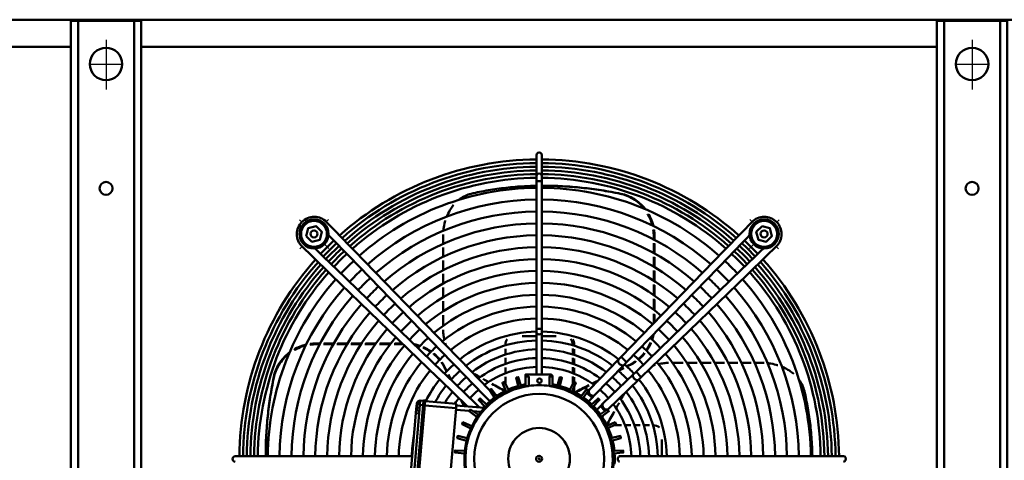
# Model space of a CAD drawing. Extents: x -4695 to 3267, y 388 to 5947.
# Drawn here: x -2361 to -1451, y 3737 to 4144 of the extents above; entities that cross this region are included whole.
import ezdxf
from ezdxf.lldxf.tags import DXFTag

# ---------------------------------------------------------------- set-up
doc = ezdxf.new("R2010")
doc.units = 0
doc.header["$MEASUREMENT"] = 0
doc.layers.add('APPLE', color=7, linetype='Continuous')
doc.layers.add('LE_NORM', color=7, linetype='Continuous', lineweight=50)
tags = doc.linetypes.add('STRICHPUNKT2', pattern=[18.5, 10, -4, 0.5, -4]).pattern_tags.tags
tags[10:11] = [DXFTag(74, 4), DXFTag(75, 0), DXFTag(340, '0'), DXFTag(46, 1.0), DXFTag(50, 0.0), DXFTag(44, 0.0), DXFTag(45, 0.0)]
tags[8:9] = [DXFTag(74, 4), DXFTag(75, 0), DXFTag(340, '0'), DXFTag(46, 1.0), DXFTag(50, 0.0), DXFTag(44, 0.0), DXFTag(45, 0.0)]
tags[6:7] = [DXFTag(74, 4), DXFTag(75, 0), DXFTag(340, '0'), DXFTag(46, 1.0), DXFTag(50, 0.0), DXFTag(44, 0.0), DXFTag(45, 0.0)]
tags[4:5] = [DXFTag(74, 4), DXFTag(75, 0), DXFTag(340, '0'), DXFTag(46, 1.0), DXFTag(50, 0.0), DXFTag(44, 0.0), DXFTag(45, 0.0)]

# ---------------------------------------------------------------- blocks, each defined once
blk = doc.blocks.new('THOR-T-32X____00001')
at = {"layer": 'APPLE', "color": 1, "linetype": 'STRICHPUNKT2'}
for p, q in [((-2280.95, 4125.49), (-2280.95, 4079.48)), ((-1480.95, 4125.49), (-1480.95, 4079.48)), ((-2100.18, 3956.86), (-2102.34, 3958.94)), ((-2077.57, 3957.23), (-2075.48, 3959.38)), ((-1684.04, 3957.23), (-1686.13, 3959.38)), ((-1661.42, 3956.86), (-1659.27, 3958.94)), ((-2099.82, 3934.24), (-2101.9, 3932.09)), ((-2079.14, 3936.48), (-2075.05, 3932.52)), ((-1682.61, 3936.34), (-1686.56, 3932.52))]:
    blk.add_line(p, q, dxfattribs=at)
for points in [[(-2295.95, 4102.99), (-2280.95, 4102.99), (-2265.95, 4102.99)], [(-1495.95, 4102.99), (-1480.95, 4102.99), (-1465.95, 4102.99)], [(-1659.7, 3932.09), (-1661.79, 3934.24)]]:
    blk.add_lwpolyline(points, dxfattribs=at)
at = {"layer": 'LE_NORM'}
for p, q in [((-656.95, 4143.99), (-3105.95, 4143.99)), ((-2313.45, 2317.99), (-2313.45, 4142.99)), ((-2306.81, 2317.99), (-2306.81, 4142.99)), ((-2305.95, 4142.99), (-2298.04, 4142.99)), ((-2255.09, 2317.99), (-2255.09, 4142.99)), ((-1513.45, 2317.99), (-1513.45, 4142.99)), ((-1506.81, 2317.99), (-1506.81, 4142.99)), ((-1505.95, 4142.99), (-1498.04, 4142.99)), ((-1455.09, 2317.99), (-1455.09, 4142.99)), ((-3079.95, 4118.99), (-2313.45, 4118.99)), ((-2248.45, 4118.99), (-1513.45, 4118.99)), ((-1883.3, 4018.85), (-1883.3, 3999.35)), ((-1883.3, 3999.35), (-1883.3, 3994.66)), ((-1876.64, 3990.49), (-1877.37, 3990.49)), ((-1805.3, 3983.05), (-1806.04, 3983.05)), ((-2068.15, 3947.51), (-2077.2, 3956.86)), ((-1684.41, 3956.86), (-1693.46, 3947.51)), ((-2064.88, 3944.14), (-2068.15, 3947.51)), ((-1693.46, 3947.51), (-1696.72, 3944.14)), ((-2073.18, 3942.64), (-2075.37, 3944.9)), ((-2073.18, 3942.64), (-2069.91, 3939.27)), ((-2069.91, 3939.27), (-2059.77, 3928.79)), ((-2054.74, 3933.66), (-2064.88, 3944.14)), ((-1775.03, 3943.76), (-1774.29, 3943.76)), ((-1775.03, 3943.76), (-1775.03, 3940.78)), ((-1696.72, 3944.14), (-1706.87, 3933.66)), ((-1701.84, 3928.79), (-1691.69, 3939.27)), ((-2099.82, 3934.24), (-2090.46, 3925.19)), ((-2051.48, 3930.29), (-2054.74, 3933.66)), ((-2051.48, 3930.29), (-1956.47, 3832.15)), ((-1969.66, 3924.61), (-1969.66, 3933.43)), ((-1775.03, 3937.39), (-1775.03, 3928.29)), ((-1774.29, 3927.88), (-1774.29, 3937)), ((-1706.87, 3933.66), (-1710.13, 3930.29)), ((-1676.01, 3930.22), (-1679.38, 3926.95)), ((-1676.01, 3930.22), (-1673.76, 3932.4)), ((-1661.79, 3934.24), (-1671.14, 3925.19)), ((-2090.46, 3925.19), (-2087.09, 3921.93)), ((-2087.09, 3921.93), (-2076.62, 3911.78)), ((-2071.75, 3916.81), (-2082.23, 3926.95)), ((-2059.77, 3928.79), (-2056.51, 3925.42)), ((-2056.51, 3925.42), (-1961.5, 3827.28)), ((-1969.66, 3912.35), (-1969.66, 3921.28)), ((-1800.1, 3827.28), (-1705.1, 3925.42)), ((-1775.03, 3924.85), (-1775.03, 3915.6)), ((-1774.29, 3915.16), (-1774.29, 3924.43)), ((-1705.1, 3925.42), (-1701.84, 3928.79)), ((-1679.38, 3926.95), (-1689.86, 3916.81)), ((-1684.99, 3911.78), (-1674.51, 3921.93)), ((-1674.51, 3921.93), (-1671.14, 3925.19)), ((-2076.62, 3911.78), (-2073.25, 3908.52)), ((-2068.38, 3913.55), (-2071.75, 3916.81)), ((-1970.24, 3818.54), (-2068.38, 3913.55)), ((-1693.23, 3913.55), (-1791.37, 3818.54)), ((-1775.03, 3912.11), (-1775.03, 3902.68)), ((-1774.29, 3902.2), (-1774.29, 3911.65)), ((-1689.86, 3916.81), (-1693.23, 3913.55)), ((-1688.36, 3908.52), (-1684.99, 3911.78)), ((-1975.11, 3813.51), (-2073.25, 3908.52)), ((-1969.66, 3899.91), (-1969.66, 3908.98)), ((-1969.66, 3887.24), (-1969.66, 3896.48)), ((-1775.03, 3899.1), (-1775.03, 3889.44)), ((-1774.29, 3888.92), (-1774.29, 3898.61)), ((-1969.66, 3874.29), (-1969.66, 3883.74)), ((-1775.03, 3885.77), (-1775.03, 3875.82)), ((-1774.29, 3875.25), (-1774.29, 3885.24)), ((-1969.66, 3860.95), (-1969.66, 3870.69)), ((-1775.03, 3872.02), (-1775.03, 3863.24)), ((-1774.29, 3864.01), (-1774.29, 3871.43)), ((-1883.3, 3858.08), (-1883.3, 3854.72)), ((-1878.3, 3854.72), (-1878.3, 3858.08)), ((-1883.3, 3851.49), (-1896.51, 3851.49)), ((-1883.3, 3854.72), (-1883.3, 3815.99)), ((-1865.05, 3851.49), (-1878.3, 3851.49)), ((-2086.72, 3843.9), (-2086.72, 3844.64)), ((-2086.72, 3843.9), (-2083.57, 3843.9)), ((-2080.18, 3843.9), (-2071.07, 3843.9)), ((-2070.65, 3844.64), (-2079.78, 3844.64)), ((-2067.62, 3843.9), (-2058.37, 3843.9)), ((-2057.92, 3844.64), (-2067.2, 3844.64)), ((-2054.86, 3843.9), (-2045.42, 3843.9)), ((-2044.94, 3844.64), (-2054.41, 3844.64)), ((-2041.84, 3843.9), (-2032.17, 3843.9)), ((-2031.65, 3844.64), (-2041.35, 3844.64)), ((-2028.49, 3843.9), (-2018.52, 3843.9)), ((-2017.95, 3844.64), (-2027.96, 3844.64)), ((-2014.72, 3843.9), (-2006.5, 3843.9)), ((-2007.26, 3844.64), (-2014.13, 3844.64)), ((-1912, 3843.49), (-1912, 3842.88)), ((-1912, 3839.75), (-1912, 3834.35)), ((-1849.9, 3842.98), (-1849.9, 3843.49)), ((-1849.9, 3834.46), (-1849.9, 3839.85)), ((-1848.44, 3843.49), (-1848.44, 3842.54)), ((-1848.44, 3839.4), (-1848.44, 3833.98)), ((-1954.14, 3829.74), (-1956.47, 3832.15)), ((-1926.92, 3801.61), (-1954.14, 3829.74)), ((-1912, 3831.19), (-1912, 3825.74)), ((-1849.9, 3825.86), (-1849.9, 3831.3)), ((-1848.44, 3830.81), (-1848.44, 3825.34)), ((-1807.47, 3829.74), (-1834.69, 3801.61)), ((-1805.13, 3832.15), (-1807.47, 3829.74)), ((-1967.94, 3821.77), (-1967.94, 3822.51)), ((-1961.5, 3827.28), (-1959.17, 3824.87)), ((-1959.17, 3824.87), (-1931.94, 3796.74)), ((-1912, 3822.55), (-1912, 3817.04)), ((-1849.9, 3817.17), (-1849.9, 3822.67)), ((-1848.44, 3822.13), (-1848.44, 3816.59)), ((-1797.16, 3824.98), (-1796.43, 3824.98)), ((-1757.65, 3826.7), (-1747.91, 3826.7)), ((-1744.32, 3826.7), (-1734.86, 3826.7)), ((-1731.36, 3826.7), (-1722.12, 3826.7)), ((-1718.69, 3826.7), (-1709.63, 3826.7)), ((-1706.25, 3826.7), (-1697.32, 3826.7)), ((-1693.99, 3826.7), (-1685.17, 3826.7)), ((-2126.01, 3813.63), (-2126.01, 3812.9)), ((-1975.11, 3813.51), (-1972.7, 3811.18)), ((-1972.7, 3811.18), (-1947.14, 3786.44)), ((-1967.83, 3816.21), (-1970.24, 3818.54)), ((-1912, 3813.81), (-1912, 3807.07)), ((-1868.45, 3804.78), (-1868.45, 3813.99)), ((-1849.9, 3807.07), (-1849.9, 3813.94)), ((-1848.44, 3813.34), (-1848.44, 3808.89)), ((-1817.03, 3783.96), (-1788.91, 3811.18)), ((-1788.91, 3811.18), (-1786.5, 3813.51)), ((-1912, 3801.81), (-1912, 3800.72)), ((-1849.9, 3800.72), (-1849.9, 3801.81)), ((-1848.44, 3805.13), (-1848.44, 3799.98)), ((-1926.25, 3800.93), (-1926.92, 3801.61)), ((-1834.69, 3801.61), (-1836.27, 3799.98)), ((-1835.23, 3790.99), (-1832, 3794.33)), ((-1994.36, 3784.05), (-1994.71, 3780.06)), ((-1991.03, 3787.77), (-1990.68, 3791.76)), ((-1986.5, 3787.88), (-1987.99, 3788.01)), ((-1957.65, 3784.85), (-1957.44, 3787.34)), ((-1824.31, 3786.65), (-1819.86, 3782.06)), ((-1817.56, 3783.45), (-1817.03, 3783.96)), ((-1945.17, 3782.25), (-1957.78, 3783.36)), ((-1934.63, 3781.33), (-1941.89, 3781.97)), ((-1817.12, 3769.04), (-1818.21, 3769.04)), ((-1804.79, 3769.04), (-1811.87, 3769.04)), ((-1796.05, 3769.04), (-1801.56, 3769.04)), ((-1787.41, 3769.04), (-1792.86, 3769.04)), ((-1778.86, 3769.04), (-1784.25, 3769.04)), ((-1775.45, 3769.04), (-1775.72, 3769.04)), ((-1767.45, 3740.34), (-1767.45, 3755.78)), ((-2137.62, 3740.34), (-2142.31, 3740.34)), ((-2137.62, 3740.34), (-2001.04, 3740.34)), ((-2133.45, 3742.29), (-2133.45, 3741.57)), ((-1998.19, 3740.34), (-2001.04, 3740.34)), ((-1763.93, 3740.34), (-1806.5, 3740.34)), ((-1760.57, 3740.34), (-1763.93, 3740.34)), ((-1760.57, 3740.34), (-1623.98, 3740.34)), ((-1619.29, 3740.34), (-1623.98, 3740.34)), ((-1599.8, 3740.34), (-1619.29, 3740.34))]:
    blk.add_line(p, q, dxfattribs=at)
for points in [[(-2313.45, 4142.99), (-2310.8, 4142.99), (-2305.95, 4142.99), (-2305.95, 4143.99), (-2280.95, 4143.99), (-2280.95, 4142.99)], [(-2298.04, 4142.99), (-2263.86, 4142.99), (-2256.37, 4142.99), (-2255.09, 4142.99), (-2251.09, 4142.99), (-2248.45, 4142.99), (-2248.45, 2317.99)], [(-2279.95, 4142.99), (-2279.95, 4143.99), (-2253.95, 4143.99)], [(-2253.95, 4143.99), (-2253.95, 4143.88), (-2253.95, 4143.58), (-2253.95, 4143.12), (-2253.95, 4142.99)], [(-1513.45, 4142.99), (-1510.8, 4142.99), (-1505.95, 4142.99), (-1505.95, 4143.99), (-1480.95, 4143.99), (-1480.95, 4142.99)], [(-1498.04, 4142.99), (-1463.86, 4142.99), (-1456.37, 4142.99), (-1455.09, 4142.99), (-1451.09, 4142.99), (-1448.45, 4142.99), (-1448.45, 2317.99)], [(-1479.95, 4142.99), (-1479.95, 4143.99), (-1453.95, 4143.99)], [(-1453.95, 4143.99), (-1453.95, 4143.88), (-1453.95, 4143.58), (-1453.95, 4143.12), (-1453.95, 4142.99)], [(-1878.3, 3999.35), (-1878.3, 4018.85)], [(-1878.3, 3994.66), (-1878.3, 3858.08), (-1883.3, 3858.08), (-1883.3, 3994.66), (-1878.3, 3994.66), (-1878.3, 3999.35)], [(-2096.09, 3943.93), (-2094.14, 3951.18), (-2086.89, 3953.13), (-2081.59, 3947.82), (-2083.53, 3940.57), (-2090.78, 3938.63), (-2096.09, 3943.93)], [(-1675, 3953.13), (-1667.75, 3951.18), (-1665.81, 3943.93), (-1671.11, 3938.63), (-1678.36, 3940.57), (-1680.31, 3947.82), (-1675, 3953.13)], [(-1969.66, 3936.72), (-1969.66, 3943.76)], [(-1774.29, 3940.39), (-1774.29, 3943.76)], [(-1691.69, 3939.27), (-1688.43, 3942.64), (-1686.5, 3944.63)], [(-2082.23, 3926.95), (-2085.6, 3930.22), (-2087.86, 3932.41)], [(-1802.44, 3824.87), (-1800.1, 3827.28), (-1805.13, 3832.15), (-1710.13, 3930.29)], [(-1688.36, 3908.52), (-1786.5, 3813.51), (-1791.37, 3818.54), (-1793.78, 3816.21)], [(-1878.3, 3815.99), (-1878.3, 3854.72)], [(-2083.18, 3844.64), (-2086.72, 3844.64)], [(-1848.44, 3843.49), (-1849.9, 3843.49)], [(-1829.66, 3796.74), (-1802.44, 3824.87)], [(-1681.88, 3826.7), (-1675.17, 3826.7)], [(-1936.07, 3785.47), (-1937.29, 3786.65), (-1939.7, 3788.99), (-1967.83, 3816.21)], [(-1897.63, 3804.94), (-1900.17, 3813.59), (-1902.1, 3813.07), (-1899.98, 3804.31)], [(-1861.92, 3804.31), (-1859.79, 3813.07), (-1861.72, 3813.59), (-1864.26, 3804.94)], [(-1793.78, 3816.21), (-1821.9, 3788.99)], [(-1919.52, 3795.2), (-1924.87, 3802.45), (-1926.5, 3801.31), (-1921.51, 3793.8)], [(-1909, 3801.03), (-1913, 3809.1), (-1914.82, 3808.26), (-1911.2, 3800)], [(-1893.45, 3805.85), (-1893.45, 3804.78)], [(-1850.69, 3800), (-1847.08, 3808.26), (-1848.89, 3809.1), (-1852.89, 3801.03)], [(-1840.38, 3793.8), (-1835.39, 3801.31), (-1837.03, 3802.45), (-1842.37, 3795.2)], [(-1928.87, 3787.63), (-1935.39, 3793.85), (-1936.81, 3792.43), (-1930.59, 3785.91)], [(-1931.94, 3796.74), (-1929.61, 3794.33), (-1926.51, 3791.13)], [(-1919.54, 3796.38), (-1920.19, 3797.03), (-1920.58, 3796.64)], [(-1842.35, 3796.38), (-1841.7, 3797.03), (-1841.31, 3796.64)], [(-1836.88, 3799.06), (-1832, 3794.33), (-1829.66, 3796.74)], [(-1831.31, 3785.91), (-1825.09, 3792.43), (-1826.5, 3793.85), (-1833.02, 3787.63)], [(-1986.15, 3791.86), (-1987.65, 3791.99), (-1987.99, 3788.01), (-1994.53, 3713.29), (-1993.04, 3713.16), (-1986.5, 3787.88), (-1986.15, 3791.86)], [(-1991.51, 3782.29), (-1994, 3782.51), (-1993.39, 3789.48), (-1990.9, 3789.27)], [(-1988.04, 3787.51), (-1991.03, 3787.77), (-1991.72, 3779.8)], [(-1964.1, 3711.13), (-1957.65, 3784.85), (-1986.54, 3787.38)], [(-1986.2, 3791.36), (-1957.31, 3788.84), (-1957.44, 3787.34), (-1931.39, 3785.06)], [(-1938.16, 3776.56), (-1945.41, 3781.91), (-1944.27, 3783.55), (-1936.76, 3778.55)], [(-1821.9, 3788.99), (-1824.31, 3786.65), (-1827.68, 3783.4)], [(-1823.74, 3776.56), (-1816.48, 3781.91), (-1817.63, 3783.55), (-1825.13, 3778.55)], [(-1822.55, 3776.59), (-1821.9, 3777.23), (-1822.3, 3777.62)], [(-1943.99, 3766.04), (-1952.06, 3770.05), (-1951.22, 3771.86), (-1942.96, 3768.24)], [(-1817.91, 3766.04), (-1809.83, 3770.05), (-1810.68, 3771.86), (-1818.93, 3768.24)], [(-1947.9, 3754.67), (-1956.55, 3757.21), (-1956.03, 3759.14), (-1947.27, 3757.02)], [(-1813.99, 3754.67), (-1805.35, 3757.21), (-1805.86, 3759.14), (-1814.62, 3757.02)], [(-2142.31, 3740.34), (-2161.81, 3740.34)], [(-1949.78, 3742.79), (-1958.74, 3743.79), (-1958.56, 3745.78), (-1949.57, 3745.21)], [(-1812.11, 3742.79), (-1803.16, 3743.79), (-1803.33, 3745.78), (-1812.33, 3745.21)]]:
    blk.add_lwpolyline(points, dxfattribs=at)
for points in [[(-2100, 3957.04, 0.418976), (-2099.82, 3934.24)], [(-1893.45, 3805.85), (-1893.45, 3815.99), (-1871.45, 3815.99), (-1870.45, 3815.99, -0.414214), (-1868.45, 3813.99), (-1871.45, 3813.99), (-1871.45, 3805.32)], [(-1890.45, 3805.32), (-1890.45, 3813.99), (-1893.45, 3813.99, -0.414214), (-1891.45, 3815.99)], [(-1987.69, 3791.49), (-1990.68, 3791.76, 0.414214), (-1993.93, 3789.03), (-1994.36, 3784.05), (-1993.87, 3784)], [(-1997.82, 3710.07), (-1997.13, 3718.04), (-1996.78, 3722.02), (-1991.72, 3779.8), (-1994.71, 3780.06), (-1999.77, 3722.28), (-2000.12, 3718.3), (-2000.55, 3713.32, 0.414214), (-1997.82, 3710.07), (-1994.84, 3709.81), (-1994.88, 3709.31), (-1993.39, 3709.18), (-1993.34, 3709.68), (-1964.45, 3707.15), (-1964.1, 3711.13), (-1992.99, 3713.66)]]:
    blk.add_lwpolyline(points, format="xyb", dxfattribs=at)
for centre, radius in [((-2280.95, 4102.99), 15), ((-1480.95, 4102.99), 15), ((-2280.95, 3987.99), 6), ((-1480.95, 3987.99), 6), ((-2088.84, 3945.88), 13.5), ((-2088.84, 3945.88), 12), ((-1673.06, 3945.88), 13.5), ((-1673.06, 3945.88), 12), ((-2088.84, 3945.88), 3.23), ((-1673.06, 3945.88), 3.23), ((-1880.55, 3810.19), 2), ((-1880.95, 3737.99), 60), ((-1880.95, 3737.99), 28.5), ((-1880.95, 3737.99), 2.75)]:
    blk.add_circle(centre, radius, dxfattribs=at)
for centre, radius, start, end in [((-1880.8, 3737.84), 277, 90.51712, 131.74804), ((-1880.78, 3737.82), 273.64, 90.52804, 131.71962), ((-1880.8, 3737.84), 277, 48.25196, 89.48288), ((-1880.78, 3737.82), 273.64, 48.28695, 89.48111), ((-1880.78, 3737.82), 270.22, 90.53472, 131.68986), ((-1880.78, 3737.82), 266.8, 90.54158, 131.65933), ((-1880.78, 3737.82), 270.22, 48.3168, 89.47454), ((-1880.78, 3737.82), 266.8, 48.34742, 89.4678), ((-1880.78, 3737.82), 263.38, 90.54861, 131.628), ((-1880.78, 3737.82), 259.96, 90.55583, 131.59586), ((-1880.78, 3737.82), 263.38, 48.37883, 89.46089), ((-1880.78, 3737.82), 259.96, 48.41107, 89.4538), ((-1880.78, 3737.82), 250.86, 90.576, 131.50603), ((-1880.78, 3737.82), 250.86, 48.50114, 89.43398), ((-1880.78, 3737.82), 239.86, 90.60241, 131.38836), ((-1880.78, 3737.82), 239.86, 48.61914, 89.40802), ((-1880.78, 3737.82), 228.86, 90.63137, 131.25937), ((-1880.78, 3737.82), 228.86, 48.7485, 89.37957), ((-2088.69, 3945.73), 15.99, 44.07, 135), ((-1672.91, 3945.73), 15.99, 45, 135.93), ((-1672.91, 3945.73), 15.99, 314.07, 45), ((-1880.78, 3737.82), 217.86, 90.66325, 131.11733), ((-1880.78, 3737.82), 217.86, 48.89093, 89.34824), ((-1880.8, 3737.84), 277, 133.19655, 136.80345), ((-1880.78, 3737.82), 206.86, 90.69852, 130.96017), ((-1880.78, 3737.82), 206.86, 49.04854, 89.31358), ((-1880.8, 3737.84), 277, 43.19655, 46.80345), ((-1880.78, 3737.82), 273.64, 133.18593, 136.81407), ((-1880.78, 3737.82), 270.22, 133.17474, 136.82526), ((-1880.78, 3737.82), 266.8, 133.16327, 136.83673), ((-1880.78, 3737.82), 263.38, 133.15149, 136.84851), ((-1880.78, 3737.82), 195.86, 90.73775, 130.78532), ((-1880.78, 3737.82), 195.86, 49.22387, 89.27503), ((-1880.78, 3737.82), 263.38, 43.1581, 46.85534), ((-1880.78, 3737.82), 266.8, 43.16979, 46.84348), ((-1880.78, 3737.82), 270.22, 43.18119, 46.83191), ((-1880.78, 3737.82), 273.64, 43.1923, 46.82064), ((-1880.8, 3737.84), 277, 138.25196, 179.48288), ((-1880.78, 3737.82), 259.96, 133.1394, 136.8606), ((-1880.78, 3737.82), 250.86, 133.10564, 136.89436), ((-1880.78, 3737.82), 184.86, 90.78166, 130.58963), ((-1880.78, 3737.82), 184.86, 49.42011, 89.23188), ((-1880.78, 3737.82), 250.86, 43.11258, 46.90153), ((-1880.78, 3737.82), 259.96, 43.1461, 46.86751), ((-1880.8, 3737.84), 277, 0.51712, 41.74804), ((-1880.78, 3737.82), 273.64, 138.28038, 179.47196), ((-1880.78, 3737.82), 270.22, 138.31014, 179.46528), ((-1880.78, 3737.82), 266.8, 138.34067, 179.45842), ((-1880.78, 3737.82), 263.38, 138.372, 179.45139), ((-1880.78, 3737.82), 239.86, 133.06141, 136.93859), ((-1880.78, 3737.82), 173.86, 90.83112, 130.36913), ((-1880.78, 3737.82), 173.86, 49.64123, 89.18328), ((-1880.78, 3737.82), 239.86, 43.06867, 46.94609), ((-1880.78, 3737.82), 263.38, 0.54861, 41.63462), ((-1880.78, 3737.82), 266.8, 0.54158, 41.66586), ((-1880.78, 3737.82), 270.22, 0.53472, 41.69631), ((-1880.78, 3737.82), 273.64, 0.52804, 41.72599), ((-1880.78, 3737.82), 259.96, 138.40414, 179.44417), ((-1880.78, 3737.82), 250.86, 138.49397, 179.424), ((-1880.78, 3737.82), 228.86, 133.01292, 136.98708), ((-1880.78, 3737.82), 228.86, 43.02053, 46.99494), ((-1880.78, 3737.82), 250.86, 0.576, 41.51298), ((-1880.78, 3737.82), 259.96, 0.55583, 41.60256), ((-1880.78, 3737.82), 239.86, 138.61164, 179.39759), ((-1880.78, 3737.82), 217.86, 132.95954, 137.04046), ((-1880.78, 3737.82), 162.86, 90.88726, 130.11878), ((-1880.78, 3737.82), 162.86, 49.89229, 89.12811), ((-1880.78, 3737.82), 217.86, 42.96754, 47.04871), ((-1880.78, 3737.82), 239.86, 0.60241, 41.39563), ((-1880.78, 3737.82), 228.86, 138.74063, 179.36863), ((-1880.78, 3737.82), 206.86, 132.90048, 137.09952), ((-1880.78, 3737.82), 151.86, 90.95153, 129.83206), ((-1880.78, 3737.82), 151.86, 50.17981, 89.06495), ((-1880.78, 3737.82), 206.86, 42.9089, 47.10821), ((-1880.78, 3737.82), 228.86, 0.63137, 41.26698), ((-1880.78, 3737.82), 217.86, 138.88267, 179.33675), ((-1880.78, 3737.82), 195.86, 132.83479, 137.16521), ((-1880.78, 3737.82), 140.86, 91.02585, 129.50043), ((-1880.78, 3737.82), 140.86, 50.51238, 88.99192), ((-1880.78, 3737.82), 195.86, 42.84368, 47.17439), ((-1880.78, 3737.82), 217.86, 0.66325, 41.12533), ((-1880.78, 3737.82), 206.86, 139.03983, 179.30148), ((-1880.78, 3737.82), 195.86, 139.21468, 179.26225), ((-1880.78, 3737.82), 184.86, 132.76128, 137.23872), ((-1880.78, 3737.82), 173.86, 132.67846, 137.32154), ((-1880.78, 3737.82), 129.86, 91.11276, 129.11242), ((-1880.78, 3737.82), 129.86, 50.90148, 88.90652), ((-1880.78, 3737.82), 173.86, 42.68847, 47.33189), ((-1880.78, 3737.82), 184.86, 42.7707, 47.24845), ((-1880.78, 3737.82), 195.86, 0.73775, 40.79423), ((-1880.78, 3737.82), 206.86, 0.69852, 40.9686), ((-1880.78, 3737.82), 184.86, 139.41037, 179.21834), ((-1880.78, 3737.82), 162.86, 132.58445, 137.41555), ((-1880.78, 3737.82), 162.86, 42.59514, 47.4266), ((-1880.78, 3737.82), 184.86, 0.78166, 40.59907), ((-1880.78, 3737.82), 173.86, 139.63087, 179.16888), ((-1880.78, 3737.82), 151.86, 132.47681, 137.52319), ((-1880.78, 3737.82), 117.75, 91.22721, 128.60109), ((-1880.78, 3737.82), 109.6, 91.31848, 128.19303), ((-1880.78, 3737.82), 117.75, 51.41425, 88.79405), ((-1880.78, 3737.82), 109.6, 51.82347, 88.70436), ((-1880.78, 3737.82), 151.86, 42.48828, 47.53503), ((-1880.78, 3737.82), 173.86, 0.83112, 40.37917), ((-1880.78, 3737.82), 162.86, 139.88122, 179.11274), ((-1880.78, 3737.82), 140.86, 132.35236, 137.64764), ((-1880.78, 3737.82), 101.45, 91.42443, 127.71902), ((-1880.78, 3737.82), 101.45, 52.29881, 88.60025), ((-1880.78, 3737.82), 140.86, 42.36473, 47.66041), ((-1880.78, 3737.82), 162.86, 0.88726, 40.12949), ((-1880.78, 3737.82), 151.86, 140.16794, 179.04847), ((-1880.78, 3737.82), 129.86, 132.20681, 137.79319), ((-1880.78, 3737.82), 93.3, 91.54889, 127.16164), ((-1880.78, 3737.82), 93.3, 52.85777, 88.47795), ((-1880.78, 3737.82), 129.86, 42.22023, 47.80704), ((-1880.78, 3737.82), 151.86, 0.95153, 39.84356), ((-1880.78, 3737.82), 140.86, 140.49957, 178.97415), ((-1880.78, 3737.82), 117.75, 132.01512, 137.98488), ((-1880.78, 3737.82), 85.15, 91.69718, 126.4967), ((-1880.78, 3737.82), 85.15, 53.5246, 88.33223), ((-1880.78, 3737.82), 117.75, 42.02992, 48.00016), ((-1880.78, 3737.82), 140.86, 1.02585, 39.51283), ((-1880.78, 3737.82), 129.86, 140.88758, 178.88724), ((-1880.78, 3737.82), 117.75, 141.39891, 152.97851), ((-1880.78, 3737.82), 109.6, 131.86224, 138.13776), ((-1880.78, 3737.82), 101.45, 131.68478, 138.31522), ((-1880.78, 3737.82), 101.45, 41.70195, 48.33296), ((-1880.78, 3737.82), 109.6, 41.87814, 48.15418), ((-1880.78, 3737.82), 117.75, 1.22721, 38.61594), ((-1880.78, 3737.82), 129.86, 1.11276, 39.12588), ((-1880.78, 3737.82), 109.6, 141.80697, 151.24436), ((-1880.78, 3737.82), 93.3, 131.47628, 138.52372), ((-1880.95, 3737.99), 69, 100.4373, 199.5627), ((-1880.95, 3737.99), 68, 100.59255, 199.40745), ((-1880.78, 3737.82), 85.15, 131.22783, 138.77217), ((-1880.95, 3737.99), 70, 105.97466, 114.02534), ((-1880.95, 3737.99), 70, 100.28656, 104.02534), ((-1880.95, 3737.99), 68, 81.96917, 98.03083), ((-1880.95, 3737.99), 70, 75.97466, 79.71344), ((-1880.95, 3737.99), 69, 340.4373, 79.5627), ((-1880.95, 3737.99), 68, 340.59255, 79.40745), ((-1880.95, 3737.99), 70, 65.97466, 74.02534), ((-1880.78, 3737.82), 85.15, 41.2483, 48.79331), ((-1880.78, 3737.82), 93.3, 41.49496, 48.54301), ((-1880.78, 3737.82), 109.6, 1.31848, 38.209), ((-1880.78, 3737.82), 101.45, 142.28098, 149.20202), ((-1880.78, 3737.82), 93.3, 142.83836, 146.75675), ((-1880.95, 3737.99), 70, 125.97466, 134.02534), ((-1880.95, 3737.99), 70, 115.97466, 124.02534), ((-1880.95, 3737.99), 70, 55.97466, 64.02534), ((-1880.95, 3737.99), 70, 45.97466, 54.02534), ((-1880.78, 3737.82), 93.3, 1.54889, 37.18044), ((-1880.78, 3737.82), 101.45, 1.42443, 37.73629), ((-1880.78, 3737.82), 85.15, 143.5033, 144.94086), ((-1880.95, 3737.99), 70, 135.97466, 137.6168), ((-1880.95, 3737.99), 70, 35.97466, 44.02534), ((-1880.78, 3737.82), 85.15, 1.69718, 36.51733), ((-1880.95, 3737.99), 70, 25.97466, 34.02534), ((-1880.95, 3737.99), 70, 15.97466, 24.02534), ((-1880.78, 3737.82), 117.75, 169.36392, 178.77279), ((-1880.95, 3737.99), 70, 5.97466, 14.02534), ((-1880.95, 3737.99), 70, 355.97466, 4.02534)]:
    blk.add_arc(centre, radius, start, end, dxfattribs=at)
for centre, major_axis, ratio, start_param, end_param in [((-1880.8, 4018.85), (2.5, 0), 0.937971, 0, 3.141593), ((-1880.8, 3999.35), (2.5, 0), 0.937971, 0, 3.141593), ((-1780.87, 3698.91), (287.55, -204.17), 0.724217, 2.51792, 2.573498), ((-1782.31, 3704.92), (284.48, -198.58), 0.721447, 2.455631, 2.512126), ((-1782.73, 3707), (283.38, -196.7), 0.72041, 2.394885, 2.453733), ((-1783.01, 3709.05), (282.32, -194.87), 0.719239, 2.355428, 2.392998), ((-1783.01, 3709.05), (282.32, -194.87), 0.719239, 2.33563, 2.338741), ((-1783.01, 3709.05), (282.32, -194.87), 0.719239, 2.333823, 2.33563), ((-1782.97, 3708.99), (282.42, -194.9), 0.719189, 2.276633, 2.333752), ((-1782.17, 3709.48), (282.4, -194.38), 0.718592, 2.277152, 2.334689), ((-1782.75, 3706.85), (283.84, -196.63), 0.720208, 2.221168, 2.277931), ((-1781.94, 3707.32), (283.84, -196.13), 0.719613, 2.219611, 2.27845), ((-1782.68, 3704.75), (285.18, -198.32), 0.721338, 2.165742, 2.22246), ((-1781.86, 3705.18), (285.22, -197.85), 0.720764, 2.164456, 2.220919), ((-1782.85, 3698.62), (289.07, -203.24), 0.724954, 2.113711, 2.169466), ((-1782.03, 3699.06), (289.12, -202.75), 0.724359, 2.112634, 2.168139), ((-1936.7, 3943.16), (2.69, -40.53), 0.806396, 3.615141, 3.653921), ((-1936.43, 3943.14), (3.34, -40.54), 0.809162, 3.432548, 3.602394), ((-1936.09, 3943.21), (4.32, -40.4), 0.811574, 3.242804, 3.412828), ((-1812.15, 3943.12), (6.71, -40.17), 0.925966, 2.631022, 2.800519), ((-1811.42, 3943.11), (6.74, -40.17), 0.926073, 2.629933, 2.800013), ((-1812.39, 3943.05), (5.31, -40.41), 0.928598, 2.493973, 2.663334), ((-1811.65, 3943.05), (5.33, -40.41), 0.928728, 2.49255, 2.662496), ((-1812.51, 3943.09), (4.39, -40.46), 0.93088, 2.341434, 2.515117), ((-1811.78, 3943.09), (4.39, -40.46), 0.931025, 2.340165, 2.513816), ((-1937.82, 3943.46), (0.91, -40.14), 0.792453, 3.998934, 4.173637), ((-1937.4, 3943.34), (1.44, -40.33), 0.797915, 3.867775, 3.988601), ((-1812.66, 3943.3), (2.49, -40.31), 0.936714, 2.209591, 2.384587), ((-1811.93, 3943.3), (2.5, -40.31), 0.936876, 2.208473, 2.383446), ((-1812.67, 3943.43), (1.64, -40.13), 0.940018, 2.228504, 2.229265), ((-1811.93, 3943.43), (1.64, -40.12), 0.940185, 2.213597, 2.228185), ((-1938.93, 3943.73), (0.08, -39.54), 0.777333, 4.366392, 4.538165), ((-1938.6, 3943.67), (0.25, -39.72), 0.781777, 4.332509, 4.363193), ((-1938.6, 3943.67), (0.25, -39.72), 0.781777, 4.186648, 4.229414), ((-1812.67, 3943.43), (1.64, -40.13), 0.940018, 2.054596, 2.086342), ((-1812.56, 3943.66), (0.48, -39.69), 0.945909, 1.905137, 2.081829), ((-1811.93, 3943.43), (1.64, -40.12), 0.940185, 2.053554, 2.073507), ((-1811.82, 3943.66), (0.47, -39.69), 0.946076, 1.904144, 2.080807), ((-1812.47, 3943.73), (0.16, -39.49), 0.948206, 1.822204, 1.912557), ((-1811.73, 3943.73), (0.16, -39.49), 0.948367, 1.811567, 1.911543), ((-1939.27, 3943.76), (0, -39.34), 0.772622, 4.539766, 4.58347), ((-1812.37, 3943.76), (0, -39.28), 0.950562, 1.570796, 1.730172), ((-1811.63, 3943.76), (0, -39.28), 0.950712, 1.570796, 1.719917), ((-1939.27, 3943.76), (0, -39.34), 0.772622, 4.669047, 4.712389), ((-1939.27, 3858.84), (0, -39.34), 0.772611, 4.752806, 4.85569), ((-1939.03, 3858.86), (-0.05, -39.48), 0.775911, 4.856613, 4.990998), ((-1905, 3843.49), (0, -8), 0.87462, 4.001305, 4.712389), ((-1880.8, 3854.72), (2.5, 0), 0.672673, 3.141593, 6.283185), ((-1856.89, 3843.49), (0, -8), 0.87462, 1.570796, 2.300093), ((-1855.44, 3843.49), (0, -8), 0.87462, 1.570796, 2.220714), ((-1812.5, 3861.29), (-0.26, -39.56), 0.947426, 1.252465, 1.295853), ((-1812.44, 3861.25), (-0.09, -39.42), 0.948992, 1.291669, 1.339434), ((-1811.77, 3861.29), (-0.28, -39.57), 0.947467, 1.23855, 1.290618), ((-1811.7, 3861.25), (-0.1, -39.42), 0.949078, 1.286222, 1.365052), ((-2086.39, 3806.27), (40.13, 1.64), 0.940018, 2.054596, 2.080579), ((-2086.39, 3807), (40.12, 1.64), 0.940185, 2.053554, 2.067753), ((-2086.62, 3806.38), (39.69, 0.48), 0.945909, 1.905137, 2.081829), ((-2086.62, 3807.11), (39.69, 0.47), 0.946076, 1.904144, 2.080807), ((-2086.69, 3806.46), (39.49, 0.16), 0.948206, 1.817442, 1.912557), ((-2086.69, 3807.2), (39.49, 0.16), 0.948367, 1.806792, 1.911543), ((-2086.72, 3806.57), (39.28, 0), 0.950562, 1.570796, 1.725593), ((-2086.72, 3807.31), (39.28, 0), 0.950712, 1.570796, 1.715323), ((-2004.21, 3807.23), (39.42, -0.1), 0.949078, 1.286222, 1.37467), ((-2004.21, 3806.49), (39.42, -0.09), 0.948992, 1.291669, 1.349431), ((-2004.25, 3806.43), (39.56, -0.26), 0.947426, 1.246111, 1.295853), ((-2004.25, 3807.16), (39.57, -0.28), 0.947467, 1.232185, 1.290618), ((-2004.25, 3806.43), (39.56, -0.26), 0.947426, 1.150755, 1.163079), ((-2004.4, 3806.31), (39.91, -0.97), 0.943127, 1.023631, 1.167431), ((-2004.25, 3807.16), (39.57, -0.28), 0.947467, 1.145498, 1.14943), ((-2004.4, 3807.04), (39.92, -1), 0.943124, 1.018779, 1.162586), ((-2004.51, 3807), (40.1, -1.57), 0.940524, 0.969171, 1.031933), ((-1938.8, 3858.9), (-0.14, -39.61), 0.779077, 5.077741, 5.123264), ((-1812.66, 3861.54), (-1.53, -40.09), 0.940541, 0.987634, 1.036578), ((-1811.93, 3861.55), (-1.57, -40.1), 0.940524, 0.975174, 1.031933), ((-1812.63, 3861.44), (-0.97, -39.91), 0.943127, 1.023631, 1.167431), ((-1811.89, 3861.44), (-1, -39.92), 0.943124, 1.018779, 1.162586), ((-1812.5, 3861.29), (-0.26, -39.56), 0.947426, 1.150755, 1.169316), ((-1811.77, 3861.29), (-0.28, -39.57), 0.947467, 1.145498, 1.155681), ((-2086.05, 3806.42), (40.46, 4.39), 0.93088, 2.341434, 2.515117), ((-2086.05, 3807.16), (40.46, 4.39), 0.931025, 2.340165, 2.513816), ((-2086.26, 3806.27), (40.31, 2.49), 0.936714, 2.209591, 2.384587), ((-2086.26, 3807), (40.31, 2.5), 0.936876, 2.208473, 2.383446), ((-2086.39, 3806.27), (40.13, 1.64), 0.940018, 2.221794, 2.229265), ((-2086.39, 3807), (40.12, 1.64), 0.940185, 2.206935, 2.228185), ((-2004.5, 3806.27), (40.09, -1.53), 0.940541, 0.98165, 1.036578), ((-2004.5, 3806.27), (40.09, -1.53), 0.940541, 0.892506, 0.904535), ((-2004.71, 3806.29), (40.37, -2.91), 0.935301, 0.78154, 0.924376), ((-2004.51, 3807), (40.1, -1.57), 0.940524, 0.887855, 0.892119), ((-2004.72, 3807.03), (40.37, -2.97), 0.935278, 0.777202, 0.920047), ((-2004.8, 3806.35), (40.44, -3.7), 0.932818, 0.750606, 0.799542), ((-2004.81, 3807.09), (40.44, -3.76), 0.932829, 0.738411, 0.795117), ((-1804.95, 3827.3), (2.51, -2.43), 0.670913, 3.141593, 6.283185), ((-1812.58, 3861.85), (-3.7, -40.44), 0.932818, 0.756573, 0.799542), ((-1811.85, 3861.85), (-3.76, -40.44), 0.932829, 0.744409, 0.795117), ((-1812.64, 3861.75), (-2.91, -40.37), 0.935301, 0.78154, 0.924376), ((-1811.91, 3861.76), (-2.97, -40.37), 0.935278, 0.777202, 0.920047), ((-1812.66, 3861.54), (-1.53, -40.09), 0.940541, 0.892506, 0.9105), ((-1811.93, 3861.55), (-1.57, -40.1), 0.940524, 0.887855, 0.898107), ((-2086.01, 3806.55), (40.41, 5.31), 0.928598, 2.493973, 2.663334), ((-2086.01, 3807.28), (40.41, 5.33), 0.928728, 2.49255, 2.662496), ((-2004.8, 3806.35), (40.44, -3.7), 0.932818, 0.658162, 0.67309), ((-2004.81, 3807.09), (40.44, -3.76), 0.932829, 0.656552, 0.660735), ((-2004.9, 3806.54), (40.42, -5.23), 0.928827, 0.552012, 0.692878), ((-2004.9, 3807.27), (40.42, -5.25), 0.928926, 0.552581, 0.690658), ((-1925.75, 4030.21), (254.35, -596.49), 0.19258, 4.984858, 4.991286), ((-1925.75, 4030.21), (254.99, -597.99), 0.19258, 4.98524, 4.990791), ((-1588.73, 3782.79), (596.49, 254.35), 0.19258, 1.85444, 1.863313), ((-1588.73, 3782.79), (597.99, 254.99), 0.19258, 1.853939, 1.861301), ((-1588.73, 3782.79), (597.99, 254.99), 0.19258, 1.843648, 1.848812), ((-1588.73, 3782.79), (596.49, 254.35), 0.19258, 1.843265, 1.849305), ((-1812.4, 3861.94), (-5.23, -40.42), 0.928827, 0.552012, 0.692878), ((-1811.66, 3861.94), (-5.25, -40.42), 0.928926, 0.552581, 0.690658), ((-1812.58, 3861.85), (-3.7, -40.44), 0.932818, 0.658162, 0.679135), ((-1811.85, 3861.85), (-3.76, -40.44), 0.932829, 0.656552, 0.666816), ((-1760.04, 3795.84), (39.61, -0.14), 0.779077, 1.928941, 1.969736), ((-1760.08, 3796.07), (39.48, -0.05), 0.775911, 1.715021, 1.841994), ((-1760.09, 3796.31), (39.34, 0), 0.772611, 1.602979, 1.714097), ((-1675.17, 3796.31), (39.34, 0), 0.772622, 1.51891, 1.570796), ((-1675.17, 3796.31), (39.34, 0), 0.772622, 1.398173, 1.433017), ((-1675.2, 3795.97), (39.54, 0.08), 0.777333, 1.224799, 1.396572), ((-1675.27, 3795.64), (39.72, 0.25), 0.781777, 1.180713, 1.2216), ((-1675.27, 3795.64), (39.72, 0.25), 0.781777, 1.045055, 1.076694), ((-1675.47, 3794.86), (40.14, 0.91), 0.792453, 0.857341, 1.032044), ((-1841.58, 3836.09), (-203.24, -289.07), 0.724954, 5.255304, 5.311059), ((-1842.02, 3836.91), (-202.75, -289.12), 0.724359, 5.254227, 5.309732), ((-2086.07, 3807.52), (40.17, 6.74), 0.926073, 2.629933, 2.800013), ((-2086.08, 3806.78), (40.17, 6.71), 0.925966, 2.631022, 2.800519), ((-1925.75, 4030.21), (254.99, -597.99), 0.19258, 4.995916, 5.003881), ((-1925.75, 4030.21), (254.35, -596.49), 0.19258, 4.996418, 5.005288), ((-1588.73, 3782.79), (597.99, -254.99), 0.19258, 4.168298, 4.178323), ((-1588.73, 3782.79), (597.99, -254.99), 0.19258, 4.184193, 4.194345), ((-1791.34, 3813.7), (2.43, -2.51), 0.670913, 3.141593, 6.283185), ((-1675.59, 3794.44), (40.33, 1.44), 0.797915, 0.709295, 0.847008), ((-1675.77, 3793.74), (40.53, 2.69), 0.806396, 0.473548, 0.486649), ((-1675.8, 3793.47), (40.54, 3.34), 0.809162, 0.290955, 0.460801), ((-1588.73, 3782.79), (597.99, -254.99), 0.19258, 4.200312, 4.224655), ((-1880.95, 3737.99), (0, -68), 1, 3.385141, 3.421566), ((-1886.51, 3796.48), (17.24, 0), 0.525493, 1.941615, 1.984886), ((-1885.31, 3794.86), (20.55, 0), 0.525493, 1.905314, 1.941615), ((-1884.75, 3794.02), (22.25, 0), 0.525493, 1.867437, 1.905314), ((-1883.72, 3792.24), (25.79, 0), 0.525493, 1.834758, 1.867437), ((-1880.95, 3737.99), (0.01, -68), 1, 3.210569, 3.246994), ((-1880.95, 3737.99), (0, -68), 1, 3.036073, 3.072497), ((-1878.2, 3792.19), (25.89, 0), 0.525493, 1.278773, 1.306835), ((-1877.33, 3793.71), (22.86, 0), 0.525493, 1.246991, 1.278773), ((-1876.8, 3794.54), (21.2, 0), 0.525493, 1.206322, 1.246991), ((-1875.44, 3796.42), (17.38, 0), 0.525493, 1.156706, 1.206322), ((-1880.95, 3737.99), (68, 0), 1, 1.290785, 1.327209), ((-1588.73, 3782.79), (597.99, 254.99), 0.19258, 1.911832, 1.935049), ((-1588.73, 3782.79), (596.49, 254.35), 0.19258, 1.912384, 1.935591), ((-1588.73, 3782.79), (597.99, 254.99), 0.19258, 1.89687, 1.906272), ((-1588.73, 3782.79), (596.49, 254.35), 0.19258, 1.897714, 1.906824), ((-1675.73, 3793.13), (40.4, 4.32), 0.811574, 0.101212, 0.271235), ((-1847.71, 3836.26), (-198.32, -285.18), 0.721338, 5.307334, 5.364053), ((-1848.14, 3837.07), (-197.85, -285.22), 0.720764, 5.306049, 5.362512), ((-1880.95, 3737.99), (0, -68), 1, 3.734175, 3.7706), ((-1880.95, 3737.99), (68, 0), 1, 1.988916, 2.025341), ((-1880.95, 3737.99), (0, -68), 1, 2.687042, 2.723466), ((-1880.95, 3737.99), (68, 0), 1, 0.941719, 0.978143), ((-1832.18, 3799.18), (2.51, -2.43), 0.670913, 3.141593, 6.283185), ((-1836.14, 3445.77), (-254.99, -597.99), 0.19258, 4.167788, 4.1778), ((-1920.02, 3637.91), (-204.17, -287.55), 0.724217, 2.51792, 2.573498), ((-1925.75, 4030.21), (254.99, -597.99), 0.19258, 5.038821, 5.048214), ((-1925.75, 4030.21), (254.35, -596.49), 0.19258, 5.040331, 5.048768), ((-1933.03, 3781.42), (-3.23, -3.77), 0.040038, 4.031435, 4.228609), ((-1932.93, 3781.68), (-2.99, -3.41), 0.026569, 3.841612, 3.846848), ((-1932.62, 3782.22), (-2.53, -2.76), 0.007712, 3.612443, 3.841996), ((-1932.46, 3782.45), (-2.34, -2.51), 0.002566, 3.387783, 3.612495), ((-1880.95, 3737.99), (0, -68), 1, 3.908728, 3.945152), ((-1880.95, 3737.99), (0, -68), 1, 2.338041, 2.374466), ((-1819.47, 3786.47), (2.43, -2.51), 0.670913, 3.141593, 6.283185), ((-1836.14, 3445.77), (-254.99, -597.99), 0.19258, 4.183663, 4.193798), ((-1914.01, 3639.35), (-198.58, -284.48), 0.721447, 2.455631, 2.512126), ((-1850.27, 3836.99), (-196.13, -283.84), 0.719613, 5.361204, 5.420043), ((-1849.81, 3836.18), (-196.63, -283.84), 0.720208, 5.362761, 5.419524), ((-1880.95, 3737.99), (0.01, -68), 1, 4.083196, 4.11962), ((-1933.03, 3780.9), (-3.77, -4.57), 0.087071, 4.557137, 4.712389), ((-1933.07, 3780.94), (-3.73, -4.52), 0.078106, 4.400292, 4.557254), ((-1933.09, 3781.03), (-3.63, -4.36), 0.068114, 4.227808, 4.24833), ((-1880.95, 3737.99), (0, -68), 1, 2.163508, 2.199933), ((-1836.14, 3445.77), (-254.99, -597.99), 0.19258, 4.199755, 4.224655), ((-1880.95, 3737.99), (68, 0), 1, 2.687048, 2.723473), ((-1880.95, 3737.99), (0, -68), 1, 1.98896, 2.025385), ((-1775.45, 3762.04), (8, 0), 0.87462, 0.788051, 1.570796), ((-1911.94, 3639.77), (-196.7, -283.38), 0.72041, 2.394885, 2.453733), ((-1852.44, 3836.77), (-194.38, -282.4), 0.718592, 5.418744, 5.476281), ((-1851.95, 3835.97), (-194.9, -282.42), 0.719189, 5.418226, 5.475345), ((-1880.95, 3737.99), (68, -0.01), 1, 2.86168, 2.898105), ((-1880.95, 3737.99), (0, -68), 1, 1.814428, 1.850852), ((-1909.88, 3640.05), (-194.87, -282.32), 0.719239, 2.355428, 2.392998), ((-2161.81, 3737.84), (0, -2.5), 0.937971, 3.141593, 6.283185), ((-1852.01, 3835.93), (-194.87, -282.32), 0.719239, 5.475416, 5.477223), ((-1852.01, 3835.93), (-194.87, -282.32), 0.719239, 5.477223, 5.481289), ((-1880.95, 3737.99), (68, 0), 1, 3.036114, 3.072538), ((-1880.95, 3737.99), (-0.01, -68), 1, 1.639935, 1.676359), ((-1806.5, 3737.84), (0, -2.5), 0.672673, 3.141593, 6.283185), ((-1599.8, 3737.84), (0, -2.5), 0.937971, 0, 3.141593)]:
    blk.add_ellipse(centre, major_axis=major_axis, ratio=ratio, start_param=start_param, end_param=end_param, dxfattribs=at)
for p in [(-1880.95, 3737.99), (-1880.78, 3737.82)]:
    blk.add_point(p, dxfattribs=at)

msp = doc.modelspace()

# ---------------------------------------------------------------- block references
msp.add_blockref('THOR-T-32X____00001', (0, 0))

doc.saveas('drawing.dxf')
